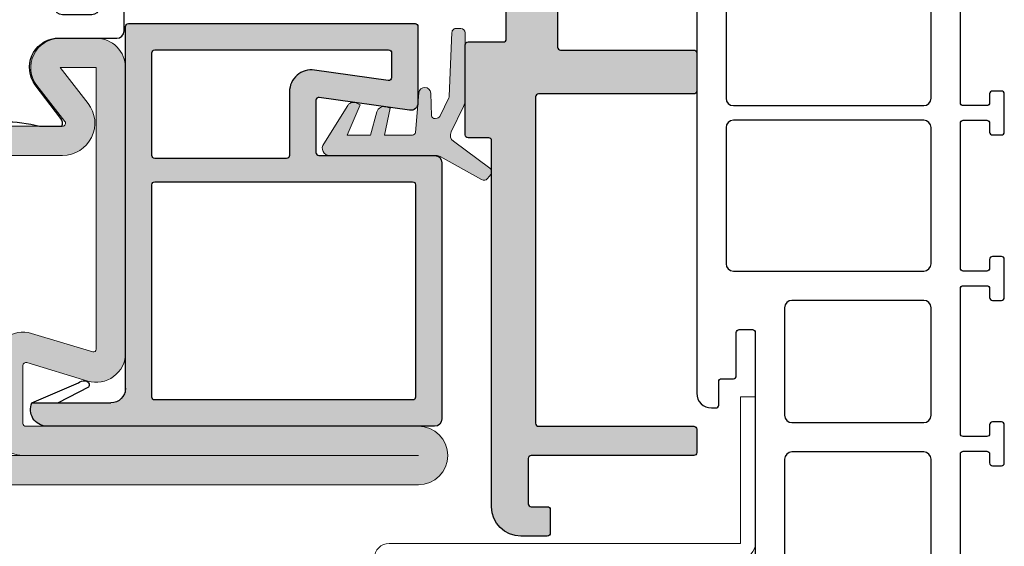
# Model space of a CAD drawing. Units: millimetres. Extents: x -2809 to 69574, y -11633 to 16275.
# Drawn here: x 32774 to 32841, y -910 to -874 of the extents above; entities that cross this region are included whole.
import ezdxf

# ---------------------------------------------------------------- set-up
doc = ezdxf.new("R2010")
doc.units = ezdxf.units.MM
doc.header["$LTSCALE"] = 2
for name, color, linetype in [('OS_HATCH_02_GalvanizedSteel', 251, 'Continuous'), ('OS_HATCH_05_Gasket', 205, 'Continuous'), ('OS_HATCH_PVC', 253, 'Continuous'), ('OS_L_PVC', 140, 'Continuous'), ('OS_Thermal b', 1, 'Continuous')]:
    doc.layers.add(name, color=color, linetype=linetype)
doc.layers.add('OS_L_Gasket', color=82, linetype='Continuous', lineweight=9)
doc.layers.add('OS_L_Steel', color=7, linetype='Continuous', lineweight=18)

# ---------------------------------------------------------------- blocks, each defined once
blk = doc.blocks.new('99 2828PG-62')
at = {"layer": 'OS_HATCH_PVC'}
h = blk.add_hatch(color=256, dxfattribs=at)
h.dxf.hatch_style = 1
h.paths.add_polyline_path([(7.803119568765396, 27.30178280422115, 0.4142135623730948), (7.603119568761031, 27.50178280420369), (-11.96410053884756, 27.50178280420369, 0.4142135623730951), (-12.16410053884465, 27.30178280422115), (-12.16410053884465, 22.08118768548593, 0.4564120107648546), (-11.59338986072544, 21.58621293865144), (-5.425164702479378, 22.46738796125283, -0.456412010764855), (-5.196880431227328, 22.26939806251903), (-5.196880431227328, 18.70000000001164, -0.4142135623730951), (-5.396880431231693, 18.5), (-13.2994558260325, 18.5, 0.4142135623730951), (-13.7994558260325, 18), (-13.7994558260325, 0.5, 0.4142135623730951), (-13.2994558260325, 0), (13.20708770647616, 0, 0.5191813097561108), (14.19750075972115, 1.600000000005821), (8.803119568765396, 1.600000000005821, -0.4142135623730951), (7.803119568765396, 2.600000000005821)])
h.paths.add_polyline_path([(5.803119568765396, 25.70178280421533, -0.4142135623730951), (6.003119568762486, 25.50178280420369), (6.003119568762486, 18.5, -0.4142135623730951), (5.803119568765396, 18.29999999998836), (-3.196880431227328, 18.29999999998836, -0.4142135623730952), (-3.396880431231693, 18.5), (-3.396880431231693, 22.84590290623601, 0.4564120107648184), (-5.109012465582055, 24.33082714671036), (-10.13581626759697, 23.61271231784485, -0.4564120107648184), (-10.36410053884902, 23.81070221657865), (-10.36410053884902, 25.50178280420369, -0.4142135623730953), (-10.16410053884465, 25.70178280421533)], flags=16)
h.paths.add_polyline_path([(5.803119568765396, 16.70000000001164, -0.4142135623730951), (6.003119568762486, 16.5), (6.003119568762486, 2, -0.4142135623730951), (5.803119568765396, 1.799999999988358), (-11.7994558260325, 1.799999999988358, -0.4142135623730952), (-11.99945582603686, 2), (-11.99945582603686, 16.5, -0.4142135623730951), (-11.7994558260325, 16.70000000001164)], flags=16)
at = {"layer": 'OS_L_PVC'}
blk.add_line((14.19750075972115, 1.600000000005821), (8.803119568765396, 1.600000000005821), dxfattribs=at)
for points in [[(7.803119568765396, 2.299999999988358), (7.803119568765396, 27.30178280422115, 0.4142135623724291), (7.603119568761031, 27.50178280420369), (-11.96410053884756, 27.50178280420369, 0.414213562373095), (-12.16410053884465, 27.30178280422115), (-12.16410053884465, 22.08118768548593, 0.4564120107649182), (-11.59338986072544, 21.58621293865144), (-5.425164702479378, 22.46738796125283, -0.456412010764484), (-5.196880431227328, 22.26939806251903), (-5.196880431227328, 18.70000000001164, -0.4142135623730951), (-5.396880431231693, 18.5), (-13.2994558260325, 18.5, 0.414213562373095), (-13.7994558260325, 18), (-13.7994558260325, 0.5, 0.414213562373095), (-13.2994558260325, 0), (13.2994558260325, 0)], [(14.19750075972115, 1.600000000005821), (11.02157866861671, 2.956808823044412, 0.2538271716761082), (10.56803701397439, 3.104318596189842), (10.46960260394553, 3.076892860524822, 0.5212266757723827), (10.32735935625533, 2.664686017873464), (12.39919568661571, 1.600000000005821)]]:
    blk.add_lwpolyline(points, format="xyb", dxfattribs=at)
for points in [[(-10.36410053884902, 25.50178280420369), (-10.36410053884902, 23.81070221657865, 0.4564120107645849), (-10.13581626759697, 23.61271231784485), (-5.109012465582055, 24.33082714671036, -0.4564120107648789), (-3.396880431231693, 22.84590290623601), (-3.396880431231693, 18.5, 0.414213562373095), (-3.196880431227328, 18.29999999998836), (5.803119568765396, 18.29999999998836, 0.414213562373095), (6.003119568762486, 18.5), (6.003119568762486, 25.50178280420369, 0.414213562373095), (5.803119568765396, 25.70178280421533), (-10.16410053884465, 25.70178280421533, 0.4142135623729286)], [(5.803119568765396, 1.799999999988358, 0.414213562373095), (6.003119568762486, 2), (6.003119568762486, 16.5, 0.414213562373095), (5.803119568765396, 16.70000000001164), (-11.7994558260325, 16.70000000001164, 0.414213562373095), (-11.99945582603686, 16.5), (-11.99945582603686, 2, 0.414213562373095), (-11.7994558260325, 1.799999999988358)]]:
    blk.add_lwpolyline(points, format="xyb", close=True, dxfattribs=at)
for centre, radius, start, end in [((8.803119568765396, 2.600000000005821), 1, 180, 270), ((13.13952299779339, 1.148359985905699), 1.150345881494919, 273.3671627939233, 23.11714618446065)]:
    blk.add_arc(centre, radius, start, end, dxfattribs=at)
blk = doc.blocks.new('99 7916PL-62')
at = {"layer": 'OS_HATCH_PVC'}
h = blk.add_hatch(color=256, dxfattribs=at)
h.dxf.hatch_style = 1
h.paths.add_polyline_path([(71.49818278220482, 13.99999999998909), (46.49999999999363, 13.99999999998909, -0.4142135623732841), (46.29999999999291, 14.19999999998981), (46.29999999999382, 15.61110899190317, 0.4142135623732838), (46.09999999999309, 15.81110899190389), (39.94668669130624, 15.81110899190389, 0.4142135623730951), (39.74668669130551, 15.61110899190317), (39.74668669130551, 13.19999999998936, -0.4142135623730951), (39.54668669130569, 12.99999999998909), (14.44996558655293, 12.99999999998909, -0.4142135623730953), (14.24996558655312, 13.1999999999889), (14.24996558655312, 15.61110899190317, 0.4142135623730952), (14.04996558655239, 15.81110899190389), (7.896652277864632, 15.81110899190389, 0.4142135623730951), (7.696652277863905, 15.61110899190317), (7.696652277863905, 14.1999999999889, -0.414213562373095), (7.496652277864086, 13.99999999998909), (-3.5, 13.99999999998909, 0.4142135623730951), (-5.5, 11.99999999998909), (-5.5, 10.19999999998936, 0.4142135623730951), (-5.299999999999272, 9.999999999989086), (-3.700000000000728, 9.999999999989086, 0.4142135623730951), (-3.5, 10.19999999998936), (-3.5, 11.29999999998881, -0.4142135623730951), (-3.299999999999272, 11.49999999998909), (-1.200000000000728, 11.49999999998909, -0.4142135623730919), (-1, 11.29999999998881), (-1, 0.2000000000002728, 0.4142135623730951), (-0.7999999999992724, 0), (0.8000000000001819, 0, 0.414213562373095), (1, 0.1999999999998181), (1, 10.79999999998881, -0.4142135623730963), (1.200000000000728, 10.99999999998909), (10.49665227786318, 10.99999999998909, -0.4142135623730952), (10.6966522778639, 10.79999999998836), (10.6966522778639, 0.1999999999998181, 0.4142135623730951), (10.89665227786372, 0), (13.49665227786409, 0, 0.414213562373095), (13.6966522778639, 0.1999999999998181), (13.6966522778639, 9.299999999988813, -0.4142135623730951), (13.89665227786372, 9.499999999989086), (40.099999999994, 9.499999999989086, -0.4142135623730951), (40.29999999999382, 9.299999999989268), (40.29999999999382, 0.2000000000002728, 0.4142135623730951), (40.49999999999454, 0), (43.099999999994, 0, 0.4142135623730951), (43.29999999999382, 0.1999999999998181), (43.29999999999382, 10.79999999998972, -0.414213562373095), (43.49999999999363, 10.99999999998909), (65.7981827822041, 10.99999999998909, -0.4142135623730965), (65.99818278220482, 10.79999999998881), (65.99818278220482, 0.2000000000011823, 0.4142135623727621), (66.19818278220373, 1.818989403545856e-12), (67.798182782205, 0, 0.414213562373428), (67.99818278220482, 0.1999999999998181), (67.99818278220482, 11.29999999998881, -0.4142135623730951), (68.19818278220555, 11.49999999998909), (71.2981827822041, 11.49999999998909, -0.4142135623730951), (71.49818278220482, 11.29999999998881), (71.49818278220482, 10.19999999998936, 0.4142135623730951), (71.69818278220555, 9.999999999989086), (73.2981827822041, 9.999999999989086, 0.4142135623730951), (73.49818278220482, 10.19999999998936), (73.49818278220482, 11.99999999998954, 0.4142135623730955)])
at = {"layer": 'OS_L_PVC'}
blk.add_lwpolyline([(67.798182782205, 0, 0.4142135623712636), (67.99818278220482, 0.1999999999989086), (67.99818278220482, 11.29999999998836, -0.414213562373095), (68.19818278220464, 11.49999999998909), (71.298182782205, 11.49999999998909, -0.414213562373095), (71.49818278220482, 11.29999999998836), (71.49818278220482, 10.19999999998981, 0.414213562373095), (71.69818278220464, 9.999999999989086), (73.298182782205, 9.999999999989086, 0.414213562373095), (73.49818278220482, 10.19999999998981), (73.49818278220482, 11.99999999998909, 0.4142135623730452), (71.49818278220573, 13.99999999998909), (46.49999999999363, 13.99999999998909, -0.4142135623729286), (46.29999999999291, 14.19999999998981), (46.29999999999382, 15.61110899190317, 0.4142135623724292), (46.099999999994, 15.81110899190389), (39.94668669130533, 15.81110899190389, 0.4142135623719296), (39.74668669130551, 15.61110899190317), (39.74668669130551, 13.19999999998799, -0.4142135623707642), (39.54668669130569, 12.99999999998909), (14.44996558655293, 12.99999999998909, -0.4142135623714301), (14.24996558655312, 13.19999999998799), (14.24996558655312, 15.61110899190317, 0.4142135623724292), (14.04996558655239, 15.81110899190389), (7.896652277863723, 15.81110899190389, 0.4142135623724291), (7.696652277863905, 15.61110899190317), (7.696652277863905, 14.19999999998799, -0.4142135623710971), (7.496652277864086, 13.99999999998909), (-3.5, 13.99999999998909, 0.414213562373095), (-5.5, 11.99999999998909), (-5.5, 10.19999999998981, 0.414213562373095), (-5.300000000000182, 9.999999999989086), (-3.699999999999818, 9.999999999989086, 0.414213562373095), (-3.5, 10.19999999998981), (-3.5, 11.29999999998836, -0.414213562373095), (-3.300000000000182, 11.49999999998909), (-1.199999999999818, 11.49999999998909, -0.4142135623730888), (-1, 11.29999999998836), (-1, 0.1999999999989086, 0.4142135623714301), (-0.7999999999992724, 0), (0.8000000000001819, 0, 0.4142135623710971), (1, 0.1999999999989086), (1, 10.79999999998836, -0.4142135623730981), (1.199999999999818, 10.99999999998909), (10.49665227786409, 10.99999999998909, -0.4142135623724292), (10.6966522778639, 10.79999999998836), (10.6966522778639, 0.1999999999989086, 0.4142135623714301), (10.89665227786372, 0), (13.49665227786409, 0, 0.4142135623710971), (13.6966522778639, 0.1999999999989086), (13.6966522778639, 9.299999999990177, -0.4142135623707642), (13.89665227786372, 9.499999999989086), (40.099999999994, 9.499999999989086, -0.4142135623714301), (40.29999999999382, 9.299999999990177), (40.29999999999382, 0.1999999999989086, 0.4142135623714301), (40.49999999999454, 0), (43.099999999994, 0, 0.4142135623712636), (43.29999999999382, 0.1999999999989086), (43.29999999999382, 10.79999999998836, -0.4142135623754259), (43.49999999999363, 10.99999999998909), (65.798182782205, 10.99999999998909, -0.4142135623730981), (65.99818278220482, 10.79999999998836), (65.99818278220482, 0.1999999999989086, 0.4142135623714301), (66.19818278220555, 1.818989403545856e-12)], format="xyb", close=True, dxfattribs=at)
blk = doc.blocks.new('MT 18721CU-05')
at = {"layer": 'OS_Thermal b'}
for points in [[(139.7480394257, 21), (98.49901971282088, 21, 0.414213562373095), (97.49901971282088, 20), (97.49901971282088, 19.69999999999709, 0.414213562373095), (97.69901971283252, 19.5), (99.29901971283834, 19.5, -0.414213562374427), (99.49901971282088, 19.30000000000291), (99.49901971282088, 18.5, 0.414213562373095), (99.69901971283252, 18.30000000000291), (102.6480394256942, 18.30000000000291, -0.4142135623690992), (102.8480394257058, 18.10000000000582), (102.8480394257058, 17.19999999999709, -0.4142135623757589), (102.6480394256942, 17), (79.3318624253152, 17, 0.198912367379658)], [(79.44901971283252, 3), (94.3480394257931, 3, -0.414213562373095), (94.54803942580475, 2.80000000000291), (94.54803942580475, 1.19999999999709, -0.414213562370964), (94.3480394257931, 1), (93.74803942581639, 1, 0.414213562373095), (93.54803942580475, 0.8000000000029104), (93.54803942580475, 0.1999999999970896, 0.4142135623725622), (93.74803942581639, 0), (96.3480394257931, 0, 0.414213562370964), (96.54803942580475, 0.1999999999970896), (96.54803942580475, 0.8000000000029104, 0.414213562373095), (96.3480394257931, 1), (95.74803942581639, 1, -0.414213562370964), (95.54803942580475, 1.19999999999709), (95.54803942580475, 2.800000000017462, -0.4142135623725622), (95.74803942581639, 3), (105.6480394256942, 3, -0.414213562373095), (105.8480394256767, 2.80000000000291), (105.8480394256767, 1.19999999999709, -0.414213562370964), (105.6480394256942, 1), (105.0480394256883, 1, 0.414213562373095), (104.8480394256767, 0.8000000000029104), (104.8480394256767, 0.1999999999970896, 0.4142135623725622), (105.0480394256883, 0), (107.6480394256942, 0, 0.414213562370964), (107.8480394256767, 0.1999999999970896), (107.8480394256767, 0.8000000000029104, 0.414213562373095), (107.6480394256942, 1), (107.0480394256883, 1, -0.414213562370964), (106.8480394256767, 1.19999999999709), (106.8480394256767, 2.800000000017462, -0.4142135623725622), (107.0480394256883, 3), (116.9480394256825, 3, -0.414213562373095), (117.1480394256942, 2.80000000000291), (117.1480394256942, 1.19999999999709, -0.414213562370964), (116.9480394256825, 1), (116.3480394256767, 1, 0.414213562373095), (116.1480394256942, 0.8000000000029104), (116.1480394256942, 0.1999999999970896, 0.4142135623725622), (116.3480394256767, 0), (118.9480394256825, 0, 0.414213562370964), (119.1480394256942, 0.1999999999970896), (119.1480394256942, 0.8000000000029104, 0.414213562373095), (118.9480394256825, 1), (118.3480394256767, 1, -0.414213562370964), (118.1480394256942, 1.19999999999709), (118.1480394256942, 2.800000000017462, -0.4142135623725622), (118.3480394256767, 3), (128.2480394257, 3, -0.414213562373095)]]:
    blk.add_lwpolyline(points, format="xyb", dxfattribs=at)
for points in [[(117.1480394256942, 5.5), (117.1480394256942, 18.5, 0.414213562373095), (116.6480394256942, 19), (107.3480394256767, 19, 0.414213562373095), (106.8480394256767, 18.5), (106.8480394256767, 5.5, 0.414213562373095), (107.3480394256767, 5), (116.6480394256942, 5, 0.414213562373095)], [(128.4480394256825, 5.5), (128.4480394256825, 18.5, 0.414213562373095), (127.9480394256825, 19), (118.6480394256942, 19, 0.414213562373095), (118.1480394256942, 18.5), (118.1480394256942, 5.5, 0.414213562373095), (118.6480394256942, 5), (127.9480394256825, 5, 0.414213562373095)], [(94.49803942581639, 14.5, 0.414213562373095), (93.99803942581639, 15), (85.19803942579892, 15, 0.414213562373095), (84.69803942579892, 14.5), (84.69803942579892, 5.500000000014552, 0.414213562373095), (85.19803942579892, 5.000000000014552), (93.99803942581639, 5, 0.414213562373095), (94.49803942581639, 5.5)], [(104.8480394256767, 5.5), (104.8480394256767, 14.5, 0.414213562373095), (104.3480394256767, 15), (96.99803942581639, 15, 0.414213562373095), (96.49803942581639, 14.5), (96.49803942581639, 5.5, 0.414213562373095), (96.99803942581639, 5), (104.3480394256767, 5, 0.414213562373095)]]:
    blk.add_lwpolyline(points, format="xyb", close=True, dxfattribs=at)
blk = doc.blocks.new('G99013-60')
at = {"layer": 'OS_HATCH_05_Gasket'}
h = blk.add_hatch(color=256, dxfattribs=at)
h.dxf.hatch_style = 1
edge = h.paths.add_edge_path()
edge.add_line((5.499487346880414, 4.688782578520659), (5.123732498389472, 2.860392559951833))
edge.add_line((5.123732498389472, 2.860392559951833), (5.397371761563591, 2.7732808639621))
edge.add_arc((5.549044195048737, 3.249721283028975), 0.4999999999999261, 252.341385181532, 341.9473875741126)
edge.add_line((6.024430373751784, 3.094776192437166), (6.449982004558478, 4.688782578520659))
edge.add_line((6.449982004558478, 4.688782578520659), (8.045463427437426, 4.688782578520659))
edge.add_line((8.045463427437426, 4.688782578520659), (7.171660792973853, 2.633172675976766))
edge.add_line((7.171660792973853, 2.633172675976766), (7.355719971232247, 2.52485738796031))
edge.add_arc((7.609308619863441, 2.955778259216913), 0.4999999999991451, 239.5240068344092, 324.2586327293786)
edge.add_line((8.01513962055651, 2.663714569458079), (9.657521779081435, 5.289169803359073))
edge.add_arc((9.251690778387456, 5.581233493118816), 0.500000000000352, 324.2586327293549, 450.0000000001042)
edge.add_line((9.251690778386546, 6.081233493118816), (1.985469237537473, 6.081233493118816))
edge.add_arc((1.985469237538382, 6.581233493116997), 0.499999999998181, 237.25114314829182, 269.99999999989575, ccw=False)
edge.add_line((1.714990391988977, 6.160708590039576), (-1.122025650626711, 7.736691276214515))
edge.add_arc((-1.284312957956899, 7.484376334366061), 0.3000000000007862, 57.25114314841088, 141.9975391196741)
edge.add_line((-1.520708250937787, 7.669084930422287), (-1.747504284895513, 7.378824942315987))
edge.add_arc((-1.511108991914625, 7.194116346261126), 0.3000000000001291, 141.9975391198794, 234.7324212100426)
edge.add_line((-1.684327706366275, 6.949177013029839), (0.80127405139865, 5.111307825570293))
edge.add_arc((0.5125761939780205, 4.703075603519665), 0.4999999999996558, -26.579161349885624, 54.73242120982877, ccw=False)
edge.add_line((0.9597347085000365, 4.479358677718665), (0.105676412827961, 2.736548582018258))
edge.add_arc((0.9999934418729026, 2.289114730415349), 0.9999999999999926, 153.4208386500912, 180.207504625284)
edge.add_line((0, 2.285493099408086), (0, -2.285493099408086))
edge.add_arc((0.2999980325612341, -2.284406610105634), 0.2999999999993594, 180.2075046253365, 267.3347938986798)
edge.add_line((0.2860480781273509, -2.584082099211628), (0.5882664318069146, -2.597295513232893))
edge.add_arc((0.6022163862407979, -2.297620024125536), 0.300000000000736, 267.3347938986919, 357.7737992508418)
edge.add_line((0.9019899635204638, -2.30927345132659), (1.090283593439381, 2.034405068994602))
edge.add_arc((1.390057170718137, 2.022751641790364), 0.3000000000001783, 153.7782657988052, 177.7737992502275, ccw=False)
edge.add_line((1.120929922552023, 2.155305496108667), (1.699891472273521, 3.367093849980847))
edge.add_arc((1.969018720440545, 3.234539995667546), 0.2999999999987777, 102.53605671218952, 153.778265799739, ccw=False)
edge.add_line((1.90390253176156, 3.527387877632464), (2.0476970220152, 3.559361300473483))
edge.add_arc((2.09110781446725, 3.364129379162932), 0.1999999999998105, 2.2895965176927007, 102.53605671198233, ccw=False)
edge.add_line((2.29094814758173, 3.372119451788876), (2.353067884008851, 1.818437851924955))
edge.add_arc((2.75274855023963, 1.834417997176843), 0.4000000000011885, 182.2895965176823, 354.8079344773938)
edge.add_line((3.151107326285455, 1.798220130571281), (3.397236617904127, 4.506881511823394))
edge.add_arc((3.596416005926585, 4.488782578520386), 0.1999999999992688, 89.99999999973949, 174.8079344773171, ccw=False)
edge.add_line((3.596416005927495, 4.688782578520659), (5.499487346880414, 4.688782578520659))
at = {"layer": 'OS_L_Gasket'}
blk.add_lwpolyline([(5.499487346880414, 4.688782578520659), (5.123732498389472, 2.860392559951833), (5.397371761563591, 2.7732808639621, 0.4122008971174577), (6.024430373751784, 3.094776192437166), (6.449982004558478, 4.688782578520659), (8.045463427437426, 4.688782578520659), (7.171660792973853, 2.633172675976766), (7.355719971232247, 2.52485738796031, 0.3875463109390612), (8.01513962055651, 2.663714569458079), (9.657521779081435, 5.289169803359073, 0.6112495829829131), (9.251690778386546, 6.081233493118816), (1.985469237537473, 6.081233493118816, -0.1438744206825321), (1.714990391988977, 6.160708590039576), (-1.122025650626711, 7.736691276214515, 0.3876053821258646), (-1.520708250937787, 7.669084930422287), (-1.747504284895513, 7.378824942315987, 0.4282642635936374), (-1.684327706366275, 6.949177013029839), (0.80127405139865, 5.111307825570293, -0.3704648234495806), (0.9597347085000365, 4.479358677718665), (0.105676412827961, 2.736548582018258, 0.1174140182522154), (0, 2.285493099408086), (0, -2.285493099408086, 0.3996034959394921), (0.2860480781273509, -2.584082099211628), (0.5882664318069146, -2.597295513232893, 0.4164595210028088), (0.9019899635204638, -2.30927345132659), (1.090283593439381, 2.034405068994602, -0.1050845310183344), (1.120929922552023, 2.155305496108667), (1.699891472273521, 3.367093849980847, -0.2273881122502262), (1.90390253176156, 3.527387877632464), (2.0476970220152, 3.559361300473483, -0.4676175358391907), (2.29094814758173, 3.372119451788876), (2.353067884008851, 1.818437851924955, 0.9367524242595369), (3.151107326285455, 1.798220130571281), (3.397236617904127, 4.506881511823394, -0.3879142674140761), (3.596416005927495, 4.688782578520659)], format="xyb", close=True, dxfattribs=at)
blk = doc.blocks.new('CO99006-72')
at = {"layer": 'OS_Thermal b'}
blk.add_lwpolyline([(3.13420705505996, 0, 0.06198697246279702), (0.6831274379219394, 0.3050420985673554), (1.542503014206886e-09, 0.3050420985673554), (-0.6831274379219394, 0.3050420985673554, 0.06198697246205353), (-3.134207055030856, 0), (-4.654191311332397, 0, -0.2842944885136121), (-4.57950256447657, 0.5207412637828384), (-2.833632791909622, 2.830243196891388, 0.5699583867700956), (-4.192502505262382, 6), (-8.400000000023283, 6, -0.4142135623730946), (-8.900000000023283, 6.5), (-8.900000001041917, 9.299999996088445, -0.4142135623717631), (-8.700000000040745, 9.5), (-7.400000000023283, 9.5, -0.414213562373095), (-7.200000000040745, 9.299999999988358), (-7.200000000040745, 8.099999999511056, 0.414213562373095), (-6.700000000040745, 7.599999999511056), (-4.700000000040745, 7.599999999511056, 0.414213562373095), (-4.200000000040745, 8.099999999511056), (-4.200000000040745, 9.299999470764305, -0.4142135623734279), (-4.000000000029104, 9.499999470746843), (-2.749999999505235, 9.499999470746843, 0.414213562373095), (-2.249999999505235, 9.999999470746843), (-2.249999999505235, 17.26715728754061, -0.1989123673802753), (-2.22071067764773, 17.33786796565983), (-2.129289321397664, 17.42928932188079, 0.4142135623730941), (-2.129289321397664, 17.57071067811921), (-2.22071067764773, 17.66213203436928, -0.1989123673802753), (-2.249999999505235, 17.73284271248849), (-2.249999999505235, 25.00000052925316, 0.414213562373095), (-2.749999999505235, 25.50000052925316), (-4.000000000029104, 25.50000052925316, -0.414213562373095), (-4.200000000040745, 25.70000052923569), (-4.200000000040745, 26.90000000051805, 0.414213562373095), (-4.700000000040745, 27.40000000051805), (-6.700000000040745, 27.40000000051805, 0.414213562373095), (-7.200000000040745, 26.90000000051805), (-7.200000000011642, 25.70000000001164, -0.414213562373095), (-7.400000000023283, 25.5), (-8.700000000040745, 25.5, -0.4142135623724291), (-8.900000001041917, 25.70000000391155), (-8.900000000023283, 28.5, -0.4142135623729618), (-8.400000000023283, 29), (-4.192502505262382, 29, 0.5699583867700961), (-2.833632791909622, 32.16975680310861), (-4.57950256447657, 34.47925873621716, -0.2842944885027652), (-4.654191311332397, 34.99999999998545), (-3.13420705505996, 35, 0.06198697246279702), (-0.6831274379219394, 34.69495790143264), (1.542503014206886e-09, 34.69495790143264), (0.6831274379219394, 34.69495790143264, 0.06198697246205353), (3.134207055030856, 35), (4.654191311332397, 34.99999999998545, -0.2842944885010245), (4.57950256447657, 34.47925873621716), (2.833632791909622, 32.16975680310861, 0.5699583867700936), (4.192502505233278, 29), (8.39999999999418, 29, -0.414213562373095), (8.89999999999418, 28.5), (8.89999999999418, 25.70000000001164, -0.4142135623717635), (8.700000000011642, 25.5), (7.399999999994179, 25.5, -0.414213562373095), (7.200000000011642, 25.70000000001164), (7.200000000011642, 26.90000000051805, 0.414213562373095), (6.700000000011642, 27.40000000051805), (4.700000000011642, 27.40000000051805, 0.414213562373095), (4.200000000011642, 26.90000000051805), (4.200000000011642, 25.70000000001164, -0.4142135623730954), (4.000000000029104, 25.5), (2.750000000494765, 25.5, 0.414213562373095), (2.250000000494765, 25), (2.250000002590241, 17.73284271248849, -0.1989123673803106), (2.220710680732736, 17.66213203436928), (2.12928932448267, 17.57071067811921, 0.414213562373094), (2.12928932448267, 17.42928932188079), (2.220710680732736, 17.33786796565983, -0.1989123673802842), (2.250000002590241, 17.26715728754061), (2.250000000494765, 10, 0.414213562373095), (2.750000000494765, 9.5), (4.000000000029104, 9.5, -0.414213562373095), (4.200000000011642, 9.299999999988358), (4.200000000011642, 8.099999999511056, 0.414213562373095), (4.700000000011642, 7.599999999511056), (6.700000000011642, 7.599999999511056, 0.414213562373095), (7.200000000011642, 8.099999999511056), (7.200000000011642, 9.299999999988358, -0.414213562373095), (7.399999999994179, 9.5), (8.700000000011642, 9.5, -0.4142135623717631), (8.89999999999418, 9.299999999988358), (8.89999999999418, 6.5, -0.4142135623732282), (8.39999999999418, 6), (4.192502505233278, 6, 0.5699583867701699), (2.833632791909622, 2.830243196891388), (4.57950256447657, 0.5207412637828384, -0.2842944885119186), (4.654191311332397, 0)], format="xyb", close=True, dxfattribs=at)
blk = doc.blocks.new('MT 7218HF-0X')
at = {"layer": 'OS_HATCH_02_GalvanizedSteel'}
h = blk.add_hatch(color=256, dxfattribs=at)
h.dxf.hatch_style = 1
h.paths.add_polyline_path([(57.99999999999454, 72.00000000000546), (-5.456968210637569e-12, 72.00000000000546, 1), (-5.456968210637569e-12, 68.00000000000546), (26.79999999999382, 68.00000000000546, -0.4142135623729605), (26.99999999999272, 67.80000000000663), (26.99999999999454, 63.84334091644106, -0.5030835133117066), (26.74211057709804, 63.65190211494915), (22.57889422896009, 64.9108224064972, 0.5030835133116399), (19.99999999999454, 62.99643439157816), (19.99999999999636, 55.50000000000065, 0.4142135623734557), (21.99999999999863, 53.50000000000182), (24.46914677622799, 53.50000000000546, 0.6248693519088807), (26.04516828343835, 56.73132295065724), (24.13449931793717, 59.17686770494054, -0.6248693519093862), (24.29210146865837, 59.50000000000546), (33.70789853133755, 59.50000000000546, -0.6248693519095162), (33.86550068205942, 59.17686770493902), (31.95483171655741, 56.73132295065647, 0.624869351909517), (33.53085322376961, 53.50000000000546), (36.00000000000273, 53.50000000000546, 0.4142135623736638), (38.00000000001091, 55.50000000001752), (37.99999999999636, 62.9964343915821, 0.5030835133109561), (35.42110577102987, 64.91082240649747), (31.25788942289103, 63.65190211494914, -0.503083513311565), (30.99999999999454, 63.84334091644094), (30.99999999999454, 67.80000000000564, -0.4142135623730951), (31.19999999999436, 68.00000000000546), (57.99999999999454, 68.00000000000546, 1)])
h.paths.add_polyline_path([(26.99999999999454, 70.00000000000546), (30.99999999999454, 70.00000000000546, 0.4142135623730951), (28.99999999999454, 68.00000000000546), (28.99999999999454, 63.5739186040495, 0.503083513311746), (31.57889422896296, 61.65953058912997), (35.7223988438942, 62.91249022458202, -0.536366482215886), (35.99999999999272, 62.72815883666406), (36.00000000002547, 55.50000000000546), (33.53085322376864, 55.50000000000546), (35.4415221892712, 57.94554475428637, 0.624869351909679), (33.70789853133735, 61.50000000000546), (24.29210146865994, 61.50000000000546, 0.6248693519095181), (22.5584778107251, 57.94554475428644), (24.4691467762259, 55.50000000000546), (21.99999999999636, 55.50000000000182), (21.99999999999454, 62.72815883666303, -0.4706668616988518), (22.23754225521953, 62.92460368661523), (26.42110577102569, 61.65953058913011, 0.503083513311746), (28.99999999999454, 63.57391860404995), (28.99999999999454, 68.00000000000546, 0.4142135623730951)], flags=16)
h = blk.add_hatch(color=256, dxfattribs=at)
h.dxf.hatch_style = 1
h.paths.add_polyline_path([(37.99999999999636, 28.50000000000573, 0.4142135623732704), (35.99999999999488, 30.50000000000546), (33.53085322376913, 30.50000000000364, 0.62486935190901), (31.95483171655768, 27.2686770493541), (33.86550068205897, 24.82313229506883, -0.6248693519091988), (33.70789853133849, 24.50000000000546), (24.2921014686584, 24.50000000000364, -0.624869351909442), (24.13449931793716, 24.82313229506854), (26.04516828343994, 27.26867704935389, 0.6248693519093917), (24.46914677622674, 30.50000000000546), (21.99999999999659, 30.50000000000546, 0.4142135623731772), (19.99999999999636, 28.50000000000467), (19.99999999999636, 9.003565608423955, 0.5030835133117255), (22.57889422896699, 7.089177593503791), (26.74211057710065, 8.348097885054187, -0.5030835133119648), (26.99999999999818, 8.15665908356167), (26.99999999999636, 4.199999999994276, -0.414213562373009), (26.80000000000015, 3.999999999998181), (-6.377121053446899e-13, 4.000000000001819, 1), (-1.229238932864973e-12, -1.818989403545856e-12), (35.99999999999636, -1.364242052659392e-12, 0.4142135623731344), (37.99999999999773, 2.00000000000027)])
h.paths.add_polyline_path([(21.99999999999636, 28.50000000000545), (24.46914677622407, 28.50000000000546), (22.55847781072342, 26.05445524571868, 0.6248693519091022), (24.29210146865805, 22.50000000000546), (33.70789853133837, 22.50000000000546, 0.624869351909109), (35.44152218927297, 26.05445524571865), (33.53085322377228, 28.50000000000546), (35.99999999999636, 28.50000000000546), (35.99999999999636, 2.19999999999709, -0.4142135623730951), (35.79999999999745, 1.999999999998181), (26.99999999999818, 1.999999999998181, 0.4142135623729744), (28.99999999999818, 3.999999999997357), (29, 8.426081395948799, 0.5030835133119131), (26.42110577102999, 10.34046941087009), (22.27760115609664, 9.08750977541687, -0.5363664822141899), (22, 9.271841163336347)], flags=16)
at = {"layer": 'OS_L_Steel'}
for points in [[(57.99999999999454, 72.00000000000546), (-5.456968210637569e-12, 72.00000000000546, 0.9999999999999999), (-5.456968210637569e-12, 68.00000000000546), (26.79999999999563, 68.00000000000546, -0.414213562373095), (26.99999999999272, 67.80000000000473), (26.99999999999454, 63.84334091644087, -0.5030835133096941), (26.74211057709908, 63.65190211494883), (22.57889422896187, 64.91082240649666, 0.503083513311661), (19.99999999999454, 62.9964343915799), (19.99999999999636, 55.50000000000182, 0.4142135623732948), (21.99999999999636, 53.50000000000182), (24.46914677622408, 53.50000000000546, 0.6248693519093407), (26.04516828343912, 56.73132295065625), (24.1344993179373, 59.17686770494038, -0.6248693519092466), (24.29210146865807, 59.50000000000546), (33.70789853133829, 59.50000000000546, -0.6248693519092603), (33.86550068205906, 59.17686770493856), (31.95483171655724, 56.73132295065625, 0.6248693519093003), (33.53085322376864, 53.50000000000546), (35.99999999999454, 53.50000000000546, 0.414213562373095), (38.00000000001091, 55.50000000000546), (37.99999999999636, 62.9964343915799, 0.5030835133117354), (35.42110577102721, 64.91082240649666), (31.25788942289, 63.65190211494883, -0.5030835133097582), (30.99999999999454, 63.84334091644087), (30.99999999999454, 67.80000000000473, -0.414213562373095), (31.19999999999345, 68.00000000000546), (57.99999999999454, 68.00000000000546, 0.9999999999999999)], [(26.99999999999454, 70.00000000000546), (-5.456968210637569e-12, 70.00000000000546), (57.99999999999454, 70.00000000000546), (30.99999999999454, 70.00000000000546, 0.414213562373095), (28.99999999999454, 68.00000000000546, 0.414213562373095)], [(22.55847781072407, 57.94554475428777), (24.4691467762259, 55.50000000000546), (21.99999999999636, 55.50000000000182), (21.99999999999454, 62.72815883666226, -0.4706668617000076), (22.23754225521952, 62.92460368661523), (26.42110577102721, 61.65953058912964, 0.5030835133115122), (28.99999999999454, 63.57391860405005), (28.99999999999454, 68.00000000000546), (28.99999999999454, 63.57391860405005, 0.5030835133116547), (31.57889422896187, 61.65953058912964), (35.76245774476956, 62.92460368661523, -0.4706668616979701), (35.99999999999272, 62.72815883666226), (36.00000000002547, 55.50000000000546), (33.53085322376864, 55.50000000000546), (35.44152218927229, 57.94554475428777, 0.6248693519092502), (33.70789853133829, 61.50000000000546), (24.29210146865989, 61.50000000000546, 0.6248693519092459)], [(21.99999999999636, 28.50000000000546), (24.46914677622408, 28.50000000000546), (22.55847781072407, 26.05445524571951, 0.6248693519092753), (24.29210146865807, 22.50000000000546), (33.70789853133829, 22.50000000000546, 0.624869351909293), (35.44152218927229, 26.05445524571951), (33.53085322377228, 28.50000000000546), (35.99999999999636, 28.50000000000546), (35.99999999999636, 2.199999999998909, -0.414213562373095), (35.79999999999927, 1.999999999998181), (-1.818989403545856e-12, 1.999999999998181), (26.99999999999818, 1.999999999998181, 0.414213562373095), (28.99999999999818, 3.999999999998181), (29, 8.42608139594995, 0.5030835133115915), (26.42110577103085, 10.34046941087036), (22.23754225522498, 9.075396313384772, -0.4706668617016665), (22, 9.27184116333774)]]:
    blk.add_lwpolyline(points, format="xyb", close=True, dxfattribs=at)
blk.add_lwpolyline([(20.00000000000182, 8.961868864209464), (19.99999999999636, 28.50000000000546, -0.4142135623732948), (21.99999999999818, 30.50000000000546), (24.46914677622772, 30.50000000000546, -0.624869351909453), (26.04516828343912, 27.26867704935285), (24.1344993179373, 24.82313229506872, 0.6248693519092753), (24.29210146865807, 24.50000000000364), (33.70789853133829, 24.50000000000546, 0.6248693519092998), (33.86550068205906, 24.82313229506872), (31.95483171655724, 27.26867704935466, -0.6248693519094354), (33.53085322377228, 30.50000000000364), (35.99999999999636, 30.50000000000546, -0.414213562373095), (37.99999999999636, 28.50000000000546), (38, 1.999999999998181, -0.414213562373095), (35.99999999999636, -1.818989403545856e-12), (-1.818989403545856e-12, -1.818989403545856e-12, -0.9999999999999999), (0, 4.000000000001819), (26.79999999999927, 3.999999999998181, 0.4142135623757589), (26.99999999999636, 4.199999999995271), (26.99999999999818, 8.156659083559134, 0.5030835133125434), (26.74211057710272, 8.348097885054813), (22.57889422896551, 7.089177593503337, -0.5030835133114502), (19.99999999999636, 9.003565608423742)], format="xyb", dxfattribs=at)
for centre, radius, start in [((35.79999999999927, 2.199999999995271), 0.1999999999989086, 269.9999999996873), ((35.79999999999745, 2.199999999995271), 0.1999999999989086, 270), ((35.99999999999636, 2), 2.000000000001364, 269.9999999998957)]:
    blk.add_arc(centre, radius, start, 0, dxfattribs=at)
blk.add_blockref('CO99006-72', (28.99999999999818, 24.50000000000455))
blk = doc.blocks.new('E99403-02')
at = {"layer": 'OS_L_Steel'}
blk.add_lwpolyline([(-103.9841328205366, 24.99999999998545), (-103.9841328205366, -1.500000000014552), (-103.9841328205657, 12.49999999998545), (-102.9841328205366, 12.49999999998545), (-102.9841328205366, -1.500000000014552, -0.9999999999999999), (-104.9841328205366, -1.500000000014552), (-104.9841328205366, 24.99999999998545, -0.414213562373095), (-103.9841328205366, 25.99999999998545), (-6.986093394778436, 25.99999999998545, -0.414213562373095), (-5.986093394778436, 24.99999999998545), (-5.986093394778436, 0.9999999999854481), (4.013906605221564, 1), (4.013906605221564, 0), (-5.986093394778436, -1.455191522836685e-11, -0.414213562373095), (-6.986093394778436, 0.9999999999854481), (-6.986093394778436, 24.99999999998545)], format="xyb", close=True, dxfattribs=at)

msp = doc.modelspace()

# ---------------------------------------------------------------- block references
for name, p, rotation in [('MT 18721CU-05', (32841.11703975229, -998.0385665241702), 90.00000000000001), ('G99013-60', (32804.30593074588, -877.2083133179767), 180), ('E99403-02', (32824.11703975229, -903.8044337052925), 90.00000000000001)]:
    msp.add_blockref(name, p, dxfattribs=dict(rotation=rotation))
at = {"xscale": -1, "rotation": 89.99999999999999}
msp.add_blockref('99 7916PL-62', (32820.11703420906, -835.7905270997508), dxfattribs=at)
at = {"xscale": -1}
for name, p in [('MT 7218HF-0X', (32801.11685840516, -905.7913640309198)), ('99 2828PG-62', (32788.92006100444, -901.7913640309198))]:
    msp.add_blockref(name, p, dxfattribs=at)

doc.saveas('drawing.dxf')
